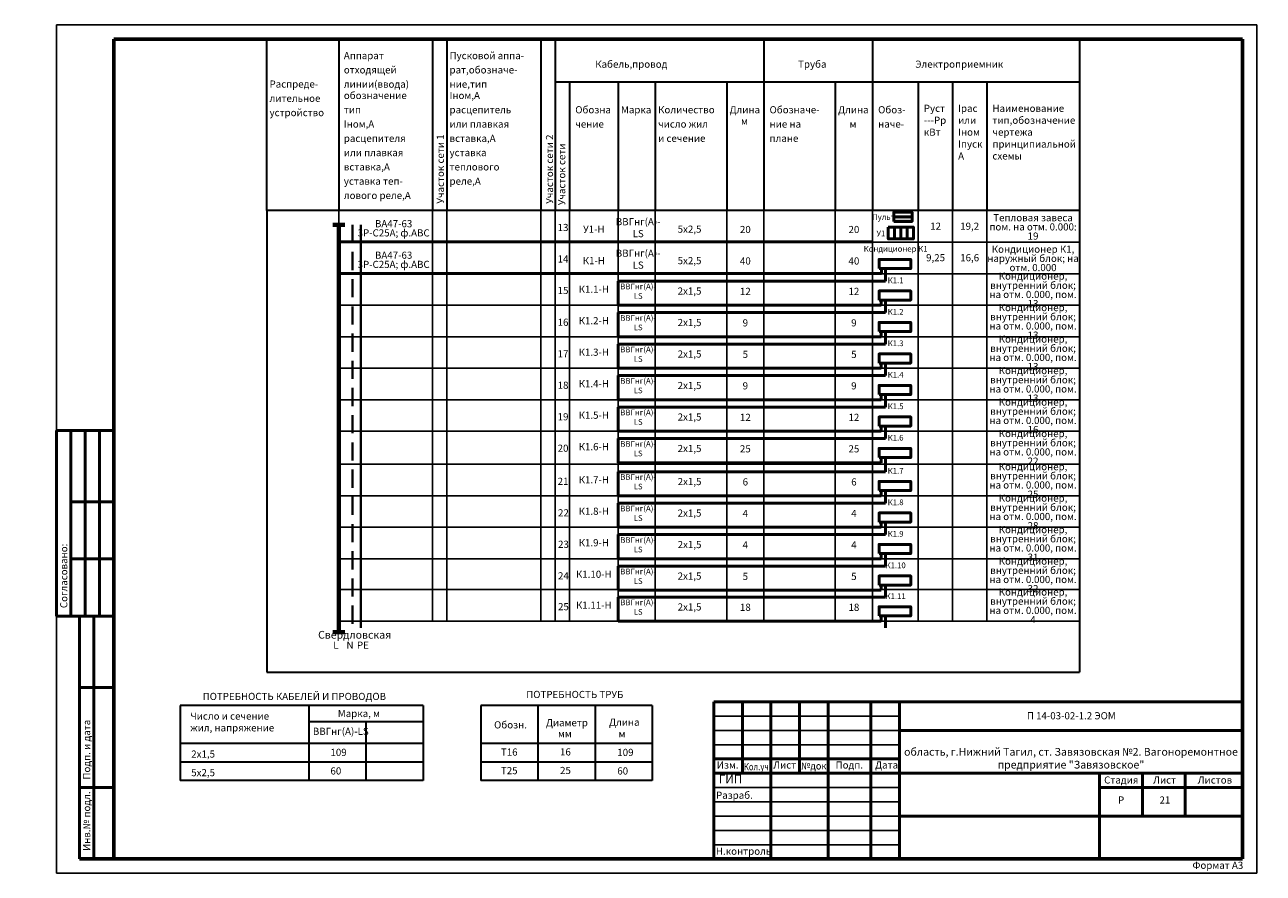
# Model space of a CAD drawing. Units: millimetres. Extents: x -1338950 to 2081943, y -161232 to 637133.
# Drawn here: x 335365 to 378709, y 95833 to 125533 of the extents above; entities that cross this region are included whole.
import ezdxf
from ezdxf.enums import TextEntityAlignment as Align

# ---------------------------------------------------------------- set-up
doc = ezdxf.new("R2010")
doc.units = ezdxf.units.MM
doc.linetypes.add('DASHED2', pattern=[9.525, 6.35, -3.175])
doc.layers.get('0').update_dxf_attribs({"color": 250})
doc.layers.add('-ГП-тескт', color=250, linetype='Continuous')
for name, color, linetype, lineweight in [('01', 250, 'Continuous', 13), ('01-основной', 250, 'Continuous', 18), ('FORMAT', 250, 'Continuous', 13), ('Выключатели', 250, 'Continuous', 30), ('Конструктивный - Несущий120', 250, 'Continuous', 50), ('Силовое оборудование', 250, 'Continuous', 50), ('Силовые сети', 144, 'Continuous', 50), ('Текст для таблиц и пояснений', 7, 'Continuous', 15), ('Текстовые надписи', 250, 'Continuous', 15), ('толст', 160, 'Continuous', 35), ('тонкая', 250, 'Continuous', 20), ('Штрих', 250, 'Continuous', 18)]:
    doc.layers.add(name, color=color, linetype=linetype, lineweight=lineweight)
doc.styles.add('GOST 2.304', font='gost_a_italic.ttf', dxfattribs={"height": 150})
doc.styles.add('GOST type A', font='gost_a_italic.ttf')
doc.styles.add('Для А.А.', font='gost_a_italic.ttf', dxfattribs={"height": 250})
doc.styles.add('Размеры', font='gost_a_italic.ttf', dxfattribs={"height": 250})
doc.styles.add('РОМАНС', font='gost_a_italic.ttf', dxfattribs={"height": 250})

# ---------------------------------------------------------------- blocks, each defined once
blk = doc.blocks.new('Нагревательный элемент')
at = {"layer": 'Силовое оборудование'}
for p, q in [((313, 0), (313, 593)), ((627, 593), (627, 0)), ((940, 0), (940, 593))]:
    blk.add_line(p, q, dxfattribs=at)
blk.add_lwpolyline([(0, 593), (1254, 593), (1254, 0), (0, 0)], close=True, dxfattribs=at)

msp = doc.modelspace()

# ---------------------------------------------------------------- hatches: boundary and pattern name
at = {"layer": 'Штрих', "ltscale": 100}
h = msp.add_hatch(color=256, dxfattribs=at)
h.dxf.hatch_style = 1
h.set_gradient(color1=(0, 153, 153), one_color=1, tint=1)
h.paths.add_polyline_path([(366418.6, 118649.4), (366418.6, 118809.4), (365778.6, 118809.4), (365778.6, 118649.4)])

# ---------------------------------------------------------------- linework, layer by layer
at = {"lineweight": 35}
for p, q in [((343831, 119032.8), (343831, 125032.8)), ((343831, 125032.8), (372281, 125032.8)), ((361231, 125032.8), (361231, 119032.8)), ((365031, 125032.8), (365031, 119032.8)), ((372281, 125032.8), (372281, 119032.8)), ((353931, 123532.8), (372281, 123532.8)), ((356131, 123532.8), (356131, 119032.8)), ((357431, 123532.8), (357431, 119032.8)), ((359931, 123532.8), (359931, 119032.8)), ((363731, 123532.8), (363731, 119032.8)), ((366631, 123532.8), (366631, 119032.8)), ((367831, 123532.8), (367831, 119032.8)), ((369031, 123532.8), (369031, 119032.8)), ((372281, 119032.8), (343831, 119032.8))]:
    msp.add_line(p, q, dxfattribs=at)
at = {"color": 7, "lineweight": 35}
for p, q in [((346357.7, 125030.6), (346357.7, 119030.6)), ((349631, 125032.8), (349631, 119032.8)), ((350131, 125032.8), (350131, 119032.8)), ((353431, 125032.8), (353431, 119032.8)), ((353931, 125032.8), (353931, 119032.8)), ((354431, 123532.8), (354431, 119032.8)), ((343831, 119032.8), (343831.1, 102872.9)), ((372281, 119032.8), (372281.1, 102873)), ((343831, 102872.9), (372281, 102873))]:
    msp.add_line(p, q, dxfattribs=at)
at = {"ltscale": 100}
msp.add_line((346357.7, 119030.6), (346357.6, 111032.8), dxfattribs=at)
at = {"color": 7}
for p, q in [((349631, 119032.8), (349631, 104657)), ((350131, 119032.8), (350131, 104657)), ((353431, 119032.8), (353431, 104657)), ((353931, 119032.8), (353931, 104657)), ((354431, 119032.8), (354431, 104657)), ((356131, 119032.8), (356131, 104657)), ((357431, 119032.8), (357431, 104657)), ((359931, 119032.8), (359931, 104657)), ((361231, 119032.8), (361231, 104657)), ((363731, 119032.8), (363731, 104657)), ((365031, 119032.8), (365031, 104657)), ((366631, 119032.8), (366631, 104657)), ((367831, 119032.8), (367831, 104657)), ((369031, 119032.8), (369031, 104657))]:
    msp.add_line(p, q, dxfattribs=at)
at = {"lineweight": 70, "ltscale": 100}
for p, q in [((346151.8, 118534.2), (346563.7, 118534.2)), ((346357.7, 118534.2), (346357.6, 104267.5)), ((346151.8, 104267.5), (346563.7, 104267.5))]:
    msp.add_line(p, q, dxfattribs=at)
for p, q in [((346357.7, 118534.2), (346357.7, 111032.8)), ((353931, 117930.4), (365031, 117930.4)), ((353931, 116828), (365031, 116828))]:
    msp.add_line(p, q)
at = {"linetype": 'DASHED2', "lineweight": 40, "ltscale": 100}
msp.add_line((346838.4, 118534.2), (346838.4, 104436.1), dxfattribs=at)
at = {"lineweight": 40, "ltscale": 100}
msp.add_line((347122.5, 118534.2), (347122.5, 104422.9), dxfattribs=at)
at = {"lineweight": 50, "ltscale": 100}
for p, q in [((346357.7, 117930.7), (365031, 117930.4)), ((346357.7, 116828.3), (365343.6, 116828.3)), ((365343.6, 116999), (365343.6, 116828.3)), ((365490.3, 116998.9), (365490.3, 116558.9)), ((365490.3, 116558.9), (356130.7, 116558.9)), ((356130.7, 116558.9), (356131, 115715.4)), ((365335.9, 115896.6), (365335.9, 115715.4)), ((365490.3, 115896.5), (365490.3, 115456.5)), ((356130.7, 115715.4), (365335.9, 115715.4)), ((365490.3, 115456.5), (356130.7, 115456.5)), ((356130.7, 115456.5), (356131, 114613.1)), ((356130.7, 114613.1), (365335.9, 114613)), ((365335.9, 114794.2), (365335.9, 114613)), ((365490.3, 114794.1), (365490.3, 114354.1)), ((365490.3, 114354.1), (356130.7, 114354.1)), ((356130.7, 114354.1), (356131, 113510.7)), ((365335.9, 113691.9), (365335.9, 113510.7)), ((365490.3, 113691.7), (365490.3, 113251.7)), ((356130.7, 113510.7), (365335.9, 113510.7)), ((365490.3, 113251.7), (356130.7, 113251.7)), ((356130.7, 113251.7), (356131, 112408.3)), ((356130.7, 112408.3), (365335.9, 112408.3)), ((365335.9, 112589.5), (365335.9, 112408.3)), ((365490.3, 112589.3), (365490.3, 112149.3)), ((365490.3, 112149.3), (356130.7, 112149.3)), ((356130.7, 112149.3), (356131, 111305.9)), ((365335.9, 111487.1), (365335.9, 111305.9)), ((365490.3, 111487), (365490.3, 111046.9)), ((356130.7, 111305.9), (365335.9, 111305.9)), ((365490.3, 111046.9), (356130.7, 111046.9)), ((356130.7, 111046.9), (356131, 110203.5)), ((356130.7, 110203.5), (365335.9, 110203.5)), ((365335.9, 110384.7), (365335.9, 110203.5)), ((365490.3, 110329.2), (365490.3, 109889.2)), ((365490.3, 109889.2), (356130.7, 109889.2)), ((356130.7, 109889.2), (356131, 109045.7)), ((356130.7, 109045.7), (365335.9, 109045.7)), ((365335.9, 109226.9), (365335.9, 109045.7)), ((365490.3, 109226.8), (365490.3, 108786.8)), ((365490.3, 108786.8), (356130.7, 108786.8)), ((356130.7, 108786.8), (356131, 107943.4)), ((356130.7, 107943.4), (365335.9, 107943.4)), ((365335.9, 108124.5), (365335.9, 107943.4)), ((365490.3, 108124.4), (365490.3, 107684.4)), ((365490.3, 107684.4), (356130.7, 107684.4)), ((356130.7, 107684.4), (356131, 106841)), ((356130.7, 106841), (365335.9, 106841)), ((365335.9, 107022.2), (365335.9, 106841)), ((365490.3, 107022), (365490.3, 106582)), ((365490.3, 106582), (356130.7, 106582)), ((356130.7, 106582), (356131, 105738.6)), ((365335.9, 105919.8), (365335.9, 105738.6)), ((365490.3, 105940.4), (365490.3, 105500.4)), ((356130.7, 105738.6), (365335.9, 105738.6)), ((365490.3, 105500.4), (356130.7, 105500.4)), ((356130.7, 105500.4), (356131, 104657)), ((356130.7, 104657), (365335.9, 104656.9)), ((365335.9, 104838.1), (365335.9, 104656.9)), ((365490.3, 104858.8), (365490.3, 104418.7))]:
    msp.add_line(p, q, dxfattribs=at)
at = {"color": 7, "lineweight": 25}
for p, q in [((365031.1, 117920.2), (372281.1, 117920.2)), ((365031.1, 116817.8), (372281.1, 116817.8)), ((346357.7, 115715.4), (372281, 115715.4)), ((346357.7, 114613.1), (372281.1, 114613.1)), ((346357.7, 113510.7), (372281.1, 113510.7)), ((346357.7, 112408.3), (372281.1, 112408.3)), ((346357.7, 111305.9), (372281.1, 111305.9)), ((346357.7, 110148.1), (372281.1, 110148.1)), ((346357.7, 109045.7), (372281.1, 109045.7)), ((346357.7, 107943.4), (372281.1, 107943.4)), ((346357.7, 106841), (372281.1, 106841)), ((346357.6, 105759.4), (372281, 105759.3)), ((346357.7, 104657), (372281.1, 104657))]:
    msp.add_line(p, q, dxfattribs=at)
at = {"linetype": 'Continuous', "ltscale": 0.1}
for p, q in [((365980.5, 101332.8), (359480.5, 101332.8)), ((365980.5, 100832.8), (359480.5, 100832.8)), ((365980.5, 100332.8), (359480.5, 100332.8)), ((365980.5, 98832.8), (359480.5, 98832.8)), ((365980.5, 98332.8), (359480.5, 98332.8)), ((365980.5, 97832.8), (359480.5, 97832.8)), ((365980.5, 97332.8), (359480.5, 97332.8)), ((365980.5, 96832.8), (359480.5, 96832.8))]:
    msp.add_line(p, q, dxfattribs=at)
at = {"layer": '01-основной', "linetype": 'Continuous', "lineweight": 25, "ltscale": 100}
for p, q in [((336480.5, 95832.8), (336480.5, 125532.8)), ((336480.5, 125532.8), (378480.5, 125532.8)), ((378480.5, 125532.8), (378480.5, 95832.8)), ((336480.5, 95832.8), (378480.5, 95832.8)), ((336480.5, 95832.8), (378480.5, 95832.8)), ((336480.5, 95832.8), (378480.5, 95832.8)), ((336480.5, 95832.8), (378480.5, 95832.8)), ((336480.5, 95832.8), (378480.5, 95832.8))]:
    msp.add_line(p, q, dxfattribs=at)
at = {"layer": '01-основной', "linetype": 'Continuous', "lineweight": 60, "ltscale": 100}
for p, q in [((338480.5, 98869.6), (338480.5, 125032.8)), ((338480.5, 125032.8), (377980.5, 125032.8)), ((338480.5, 96332.8), (338480.5, 125032.8)), ((377980.5, 125032.8), (377980.5, 96332.8)), ((377980.5, 96332.8), (337280.5, 96332.8))]:
    msp.add_line(p, q, dxfattribs=at)
at = {"layer": 'Конструктивный - Несущий120', "linetype": 'Continuous'}
for p, q in [((336480.5, 111332.8), (336480.5, 104832.8)), ((338480.5, 111332.8), (336480.5, 111332.8)), ((336480.5, 111332.8), (336480.5, 104832.8)), ((336980.5, 111332.8), (336980.5, 104832.8)), ((336980.5, 111332.8), (336980.5, 104832.8)), ((337480.5, 111332.8), (337480.5, 104832.8)), ((337980.5, 111332.8), (337980.5, 104832.8)), ((338480.5, 108832.8), (336980.5, 108832.8)), ((338480.5, 106832.8), (336980.5, 106832.8)), ((338480.5, 104832.8), (336480.5, 104832.8)), ((337280.5, 104832.8), (337280.5, 96332.8)), ((337780.5, 104832.8), (337780.5, 96332.8)), ((338480.5, 102332.8), (337280.5, 102332.8)), ((377980.5, 101832.8), (359480.5, 101832.8)), ((359480.5, 101832.8), (359480.5, 96332.8)), ((360480.5, 101832.8), (360480.5, 99332.8)), ((361480.5, 101832.8), (361480.5, 96332.8)), ((362480.5, 101832.8), (362480.5, 99332.8)), ((363480.5, 101832.8), (363480.5, 96332.8)), ((364980.5, 101832.8), (364980.5, 96332.8)), ((365980.5, 101832.8), (365980.5, 96332.8)), ((377980.5, 100832.8), (365980.5, 100832.8)), ((365980.5, 99832.8), (359480.5, 99832.8)), ((365980.5, 99332.8), (359480.5, 99332.8)), ((377980.5, 99332.8), (365980.5, 99332.8)), ((372980.5, 99332.8), (372980.5, 96332.8)), ((374480.5, 99332.8), (374480.5, 97832.8)), ((375980.5, 99332.8), (375980.5, 97832.8)), ((338480.5, 98832.8), (337280.5, 98832.8)), ((377980.5, 98832.8), (372980.5, 98832.8)), ((377980.5, 97832.8), (365980.5, 97832.8)), ((338480.5, 96332.8), (337280.5, 96332.8))]:
    msp.add_line(p, q, dxfattribs=at)
at = {"layer": 'Силовые сети'}
msp.add_line((366418.6, 118809.4), (365778.6, 118809.4), dxfattribs=at)
for points in [[(365778.6, 118649.4), (365778.6, 118969.4), (366418.6, 118969.4), (366418.6, 118649.4)], [(365263, 116999), (365263, 117319), (366370.7, 117319), (366370.7, 116999)], [(365263, 115896.6), (365263, 116216.6), (366370.7, 116216.6), (366370.7, 115896.6)], [(365263, 114794.2), (365263, 115114.2), (366370.7, 115114.2), (366370.7, 114794.2)], [(365263, 113691.9), (365263, 114011.9), (366370.7, 114011.9), (366370.7, 113691.9)], [(365263, 112589.5), (365263, 112909.5), (366370.7, 112909.5), (366370.7, 112589.5)], [(365263, 111487.1), (365263, 111807.1), (366370.7, 111807.1), (366370.7, 111487.1)], [(365263, 110384.7), (365263, 110704.7), (366370.7, 110704.7), (366370.7, 110384.7)], [(365263, 109226.9), (365263, 109546.9), (366370.7, 109546.9), (366370.7, 109226.9)], [(365263, 108124.5), (365263, 108444.5), (366370.7, 108444.5), (366370.7, 108124.5)], [(365263, 107022.2), (365263, 107342.2), (366370.7, 107342.2), (366370.7, 107022.2)], [(365263, 105919.8), (365263, 106239.8), (366370.7, 106239.8), (366370.7, 105919.8)], [(365263, 104838.1), (365263, 105158.1), (366370.7, 105158.1), (366370.7, 104838.1)]]:
    msp.add_lwpolyline(points, close=True, dxfattribs=at)
at = {"layer": 'толст', "color": 0, "ltscale": 10}
for p, q in [((349304, 101699.1), (340804, 101699.1)), ((340804, 101699.1), (340804, 99073.6)), ((345304, 101699.1), (345304, 99073.6)), ((349304, 101699.1), (349304, 99073.6)), ((357322.8, 101699.1), (351322.8, 101699.1)), ((351322.8, 101699.1), (351322.8, 99073.6)), ((353322.8, 101699.1), (353322.8, 99073.6)), ((355322.8, 101699.1), (355322.8, 99073.6)), ((357322.8, 101699.1), (357322.8, 99073.6)), ((349304, 101134.8), (345304, 101134.8)), ((347304, 101134.8), (347304, 99073.6)), ((349304, 100373.6), (340804, 100373.6)), ((357322.8, 100373.6), (351322.8, 100373.6)), ((349304, 99723.6), (340804, 99723.6)), ((357322.8, 99723.6), (351322.8, 99723.6)), ((349304, 99073.6), (340804, 99073.6)), ((357322.8, 99073.6), (351322.8, 99073.6))]:
    msp.add_line(p, q, dxfattribs=at)

# ---------------------------------------------------------------- block references
at = {"layer": 'Выключатели', "xscale": 0.7000000000116415, "yscale": 0.7000000000116415, "zscale": 0.7000000000116415}
msp.add_blockref('Нагревательный элемент', (365587.4, 118035.3), dxfattribs=at)

# ---------------------------------------------------------------- texts
at = {"layer": '-ГП-тескт', "color": 0, "style": 'GOST type A'}
msp.add_text('ГИП', height=300, dxfattribs=at).set_placement((359653.2, 98979.7))
at = {"color": 7, "lineweight": 25, "style": 'РОМАНС', "oblique": 15}
for s, p in [('Аппарат', (346531, 124328.5)), ('Пусковой аппа-', (350231, 124328.5)), ('отходящей', (346531, 123828.5)), ('рат,обозначе-', (350231, 123828.5)), ('Кабель,провод', (355331, 124028.5)), ('Труба', (362431, 124028.5)), ('Электроприемник', (366531, 124028.5)), ('Распреде-', (343931, 123332.8)), ('линии(ввода)', (346531, 123328.5)), ('обозначение', (346531, 122932.8)), ('ние,тип', (350231, 123328.5)), ('Iном,А', (350231, 122932.8)), ('лительное', (343931, 122832.8)), ('Обозна', (354631, 122432.8)), ('Марка', (356231, 122432.8)), ('Количество', (357531, 122432.8)), ('Длина', (360031, 122432.8)), ('Обозначе-', (361431, 122432.8)), ('Длина', (363831, 122432.8)), ('Обоз-', (365231, 122432.8)), ('устройство', (343931, 122332.8)), ('тип', (346531, 122432.8)), ('расцепитель', (350231, 122432.8)), ('Iном,А', (346531, 121932.8)), ('или плавкая ', (350231, 121932.8)), ('чение', (354631, 121932.8)), ('число жил', (357531, 121932.8)), ('м', (360431, 122032.8)), ('ние на', (361431, 121932.8)), ('м', (364231, 121932.8)), ('наче-', (365231, 121932.8)), ('расцепителя', (346531, 121432.8)), ('вставка,А', (350231, 121432.8)), ('и сечение', (357531, 121432.8)), ('плане', (361431, 121432.8)), ('или плавкая', (346531, 120932.8)), ('уставка ', (350231, 120932.8)), ('вставка,А', (346531, 120432.8)), ('теплового ', (350231, 120432.8)), ('уставка теп-', (346531, 119932.8)), ('реле,А', (350231, 119932.8)), ('лового реле,А', (346531, 119432.8))]:
    msp.add_text(s, height=250, dxfattribs=at).set_placement(p)
for s, p in [('Участок сети 1', (350034.4, 119270.8)), ('Участок сети 2', (353854.1, 119265.7)), ('Участок сети', (354281.3, 119216.9))]:
    msp.add_text(s, height=250, rotation=90, dxfattribs=at).set_placement(p)
at = {"style": 'РОМАНС', "oblique": 15}
for s, p in [('13', (354014.5, 118311.8)), ('14', (354014.5, 117209.4)), ('15', (354014.5, 116107.3)), ('16', (354014.5, 114994.4)), ('17', (354014.5, 113892)), ('18', (354014.5, 112789.7)), ('19', (354014.5, 111687.3)), ('20', (354014.5, 110584.9)), ('21', (354014.5, 109427.1)), ('22', (354027.8, 108324.7)), ('23', (354027.8, 107222.3)), ('24', (354027.8, 106120)), ('25', (354027.8, 105038.4))]:
    msp.add_text(s, height=250, dxfattribs=at).set_placement(p)
at = {"color": 7, "char_height": 250, "attachment_point": 1, "style": 'РОМАНС'}
for s, insert, width in [('Руст ---\\PРр кВт', (366831, 122732.8), 952.273), ('Iрас или\\PIном Iпуск А', (368031, 122732.8), 952.727), ('Наименование тип,обозначение чертежа принципиальной схемы', (369231, 122732.8), 2795.909)]:
    msp.add_mtext(s, dxfattribs=dict(at, insert=insert, width=width))
at = {"width": 3250, "attachment_point": 5, "style": 'РОМАНС'}
for s, insert, char_height in [('{\\fGOST type A|b0|i1|c204|p34;ВВГнг(А)-\\PLS}', (356833.3, 118430.4), 250), ('{\\fGOST type A|b0|i1|c204|p34;У1-Н}', (355281, 118378.5), 250), ('{\\fGOST type A|b0|i1|c204|p34;ВВГнг(А)-\\PLS}', (356833.3, 117328), 250), ('{\\fGOST type A|b0|i1|c204|p34;К1-Н}', (355281, 117276.1), 250), ('{\\fGOST type A|b0|i1|c204|p34;К1.1-Н}', (355280.7, 116276.4), 250), ('{\\fGOST type A|b0|i1|c204|p34;ВВГнг(А)-\\PLS}', (356832.8, 116206.4), 200), ('{\\fGOST type A|b0|i1|c204|p34;К1.2-Н}', (355280.7, 115174), 250), ('{\\fGOST type A|b0|i1|c204|p34;ВВГнг(А)-\\PLS}', (356832.8, 115104), 200), ('{\\fGOST type A|b0|i1|c204|p34;К1.3-Н}', (355280.7, 114071.6), 250), ('{\\fGOST type A|b0|i1|c204|p34;ВВГнг(А)-\\PLS}', (356832.8, 114001.7), 200), ('{\\fGOST type A|b0|i1|c204|p34;ВВГнг(А)-\\PLS}', (356832.8, 112899.3), 200), ('{\\fGOST type A|b0|i1|c204|p34;К1.4-Н}', (355280.7, 112969.2), 250), ('{\\fGOST type A|b0|i1|c204|p34;К1.5-Н}', (355280.7, 111866.8), 250), ('{\\fGOST type A|b0|i1|c204|p34;ВВГнг(А)-\\PLS}', (356832.8, 111796.9), 200), ('{\\fGOST type A|b0|i1|c204|p34;ВВГнг(А)-\\PLS}', (356832.8, 110694.5), 200), ('{\\fGOST type A|b0|i1|c204|p34;К1.6-Н}', (355280.7, 110764.4), 250), ('{\\fGOST type A|b0|i1|c204|p34;К1.7-Н}', (355280.7, 109606.7), 250), ('{\\fGOST type A|b0|i1|c204|p34;ВВГнг(А)-\\PLS}', (356832.8, 109536.7), 200), ('{\\fGOST type A|b0|i1|c204|p34;К1.8-Н}', (355280.7, 108504.3), 250), ('{\\fGOST type A|b0|i1|c204|p34;ВВГнг(А)-\\PLS}', (356832.8, 108434.4), 200), ('{\\fGOST type A|b0|i1|c204|p34;К1.9-Н}', (355280.7, 107401.9), 250), ('{\\fGOST type A|b0|i1|c204|p34;ВВГнг(А)-\\PLS}', (356832.8, 107332), 200), ('{\\fGOST type A|b0|i1|c204|p34;К1.10-Н}', (355280.7, 106299.5), 250), ('{\\fGOST type A|b0|i1|c204|p34;ВВГнг(А)-\\PLS}', (356832.8, 106229.6), 200), ('{\\fGOST type A|b0|i1|c204|p34;К1.11-Н}', (355280.7, 105217.9), 250), ('{\\fGOST type A|b0|i1|c204|p34;ВВГнг(А)-\\PLS}', (356832.8, 105148), 200)]:
    msp.add_mtext(s, dxfattribs=dict(at, insert=insert, char_height=char_height))
for s, insert, char_height, line_spacing_factor in [('{\\fGOST type A|b0|i1|c204|p34;Пульт}', (365414.1, 118802.2), 200, 0.822857), ('{\\fGOST type A|b0|i1|c204|p34;Тепловая завеса\\Pпом. на отм. 0.000: 19}', (370652.7, 118457.8), 250, 0.771429), ('{\\fGOST type A|b0|i1|c204|p34;12}', (367242, 118482.1), 250, 0.822857), ('{\\fGOST type A|b0|i1|c204|p34;19,2}', (368435, 118482.1), 250, 0.822857), ('{\\fGOST type A|b0|i1|c204|p34;У1}', (365328.5, 118229.3), 200, 0.822857), ('{\\fGOST type A|b0|i1|c204|p34;\\T0.9;Кондиционер К1}', (365842.9, 117689.8), 200, 0.822857), ('{\\fGOST type A|b0|i1|c204|p34;9,25}', (367242, 117379.7), 250, 0.822857), ('{\\fGOST type A|b0|i1|c204|p34;16,6}', (368435, 117379.7), 250, 0.822857), ('{\\fGOST type A|b0|i1|c204|p34;Кондиционер К1, наружный блок; на отм. 0.000}', (370652.7, 117355.4), 250, 0.771429), ('{\\fGOST type A|b0|i1|c204|p34;К1.1}', (365842.9, 116587.5), 200, 0.822857), ('{\\fGOST type A|b0|i1|c204|p34;Кондиционер, внутренний блок; на отм. 0.000, пом. 13}', (370652.7, 116253), 250, 0.771429), ('{\\fGOST type A|b0|i1|c204|p34;Кондиционер, внутренний блок; на отм. 0.000, пом. 13}', (370652.7, 115150.6), 250, 0.771429), ('{\\fGOST type A|b0|i1|c204|p34;К1.2}', (365842.9, 115485.1), 200, 0.822857), ('{\\fGOST type A|b0|i1|c204|p34;К1.3}', (365842.9, 114382.7), 200, 0.822857), ('{\\fGOST type A|b0|i1|c204|p34;Кондиционер, внутренний блок; на отм. 0.000, пом. 13}', (370652.7, 114048.3), 250, 0.771429), ('{\\fGOST type A|b0|i1|c204|p34;К1.4}', (365842.9, 113280.3), 200, 0.822857), ('{\\fGOST type A|b0|i1|c204|p34;Кондиционер, внутренний блок; на отм. 0.000, пом. 13}', (370652.7, 112945.9), 250, 0.771429), ('{\\fGOST type A|b0|i1|c204|p34;К1.5}', (365842.9, 112177.9), 200, 0.822857), ('{\\fGOST type A|b0|i1|c204|p34;Кондиционер, внутренний блок; на отм. 0.000, пом. 16}', (370652.7, 111843.5), 250, 0.771429), ('{\\fGOST type A|b0|i1|c204|p34;К1.6}', (365842.9, 111075.5), 200, 0.822857), ('{\\fGOST type A|b0|i1|c204|p34;Кондиционер, внутренний блок; на отм. 0.000, пом. 22}', (370652.7, 110741.1), 250, 0.771429), ('{\\fGOST type A|b0|i1|c204|p34;Кондиционер, внутренний блок; на отм. 0.000, пом. 25}', (370652.7, 109583.3), 250, 0.771429), ('{\\fGOST type A|b0|i1|c204|p34;К1.7}', (365842.9, 109917.8), 200, 0.822857), ('{\\fGOST type A|b0|i1|c204|p34;К1.8}', (365842.9, 108815.4), 200, 0.822857), ('{\\fGOST type A|b0|i1|c204|p34;Кондиционер, внутренний блок; на отм. 0.000, пом. 28}', (370652.7, 108480.9), 250, 0.771429), ('{\\fGOST type A|b0|i1|c204|p34;Кондиционер, внутренний блок; на отм. 0.000, пом. 31}', (370652.7, 107378.6), 250, 0.771429), ('{\\fGOST type A|b0|i1|c204|p34;К1.9}', (365842.9, 107713), 200, 0.822857), ('{\\fGOST type A|b0|i1|c204|p34;К1.10}', (365842.9, 106610.6), 200, 0.822857), ('{\\fGOST type A|b0|i1|c204|p34;Кондиционер, внутренний блок; на отм. 0.000, пом. 32}', (370652.7, 106276.2), 250, 0.771429), ('{\\fGOST type A|b0|i1|c204|p34;Кондиционер, внутренний блок; на отм. 0.000, пом. 4}', (370652.7, 105194.5), 250, 0.771429), ('{\\fGOST type A|b0|i1|c204|p34;К1.11}', (365842.9, 105529), 200, 0.822857)]:
    msp.add_mtext(s, dxfattribs=dict(at, insert=insert, char_height=char_height, line_spacing_factor=line_spacing_factor))
at = {"color": 7, "char_height": 250, "width": 3273.324, "attachment_point": 5, "line_spacing_factor": 0.771429, "style": 'РОМАНС'}
for s, insert in [('{\\fGOST type A|b0|i1|c204|p34;ВА47-63\\P3Р-С25А; ф.АВС}', (348274.5, 118408.5)), ('{\\fGOST type A|b0|i1|c204|p34;ВА47-63\\P3Р-С25А; ф.АВС}', (348274.5, 117306.1)), ('{\\fGOST type A|b0|i1|c204|p34;L}', (346254.6, 103818.2)), ('{\\fGOST type A|b0|i1|c204|p34;N}', (346747.2, 103818.2)), ('{\\fGOST type A|b0|i1|c204|p34;РЕ}', (347198.3, 103818.2))]:
    msp.add_mtext(s, dxfattribs=dict(at, insert=insert))
at = {"color": 1, "char_height": 250, "width": 3250, "attachment_point": 5, "style": 'РОМАНС'}
for s, insert in [('{\\fGOST type A|b0|i1|c204|p34;5х2,5}', (358631, 118378.5)), ('{\\fGOST type A|b0|i1|c204|p34;20}', (360583.8, 118366.6)), ('{\\fGOST type A|b0|i1|c204|p34;20}', (364383.8, 118366.6)), ('{\\fGOST type A|b0|i1|c204|p34;5х2,5}', (358631, 117276.1)), ('{\\fGOST type A|b0|i1|c204|p34;40}', (360583.8, 117264.2)), ('{\\fGOST type A|b0|i1|c204|p34;40}', (364383.8, 117264.2)), ('{\\fGOST type A|b0|i1|c204|p34;2х1,5}', (358630.6, 116212.4)), ('{\\fGOST type A|b0|i1|c204|p34;12}', (360583.3, 116200.5)), ('{\\fGOST type A|b0|i1|c204|p34;12}', (364383.3, 116200.5)), ('{\\fGOST type A|b0|i1|c204|p34;2х1,5}', (358630.6, 115110)), ('{\\fGOST type A|b0|i1|c204|p34;9}', (360583.3, 115098.1)), ('{\\fGOST type A|b0|i1|c204|p34;9}', (364383.3, 115098.1)), ('{\\fGOST type A|b0|i1|c204|p34;2х1,5}', (358630.6, 114007.6)), ('{\\fGOST type A|b0|i1|c204|p34;5}', (360583.3, 113995.7)), ('{\\fGOST type A|b0|i1|c204|p34;5}', (364383.3, 113995.7)), ('{\\fGOST type A|b0|i1|c204|p34;2х1,5}', (358630.6, 112905.2)), ('{\\fGOST type A|b0|i1|c204|p34;9}', (360583.3, 112893.3)), ('{\\fGOST type A|b0|i1|c204|p34;9}', (364383.3, 112893.3)), ('{\\fGOST type A|b0|i1|c204|p34;2х1,5}', (358630.6, 111802.8)), ('{\\fGOST type A|b0|i1|c204|p34;12}', (360583.3, 111791)), ('{\\fGOST type A|b0|i1|c204|p34;12}', (364383.3, 111791)), ('{\\fGOST type A|b0|i1|c204|p34;2х1,5}', (358630.6, 110700.5)), ('{\\fGOST type A|b0|i1|c204|p34;25}', (360583.3, 110688.6)), ('{\\fGOST type A|b0|i1|c204|p34;25}', (364383.3, 110688.6)), ('{\\fGOST type A|b0|i1|c204|p34;2х1,5}', (358630.6, 109542.7)), ('{\\fGOST type A|b0|i1|c204|p34;6}', (360583.3, 109530.8)), ('{\\fGOST type A|b0|i1|c204|p34;6}', (364383.3, 109530.8)), ('{\\fGOST type A|b0|i1|c204|p34;2х1,5}', (358630.6, 108440.3)), ('{\\fGOST type A|b0|i1|c204|p34;4}', (360583.3, 108428.4)), ('{\\fGOST type A|b0|i1|c204|p34;4}', (364383.3, 108428.4)), ('{\\fGOST type A|b0|i1|c204|p34;2х1,5}', (358630.6, 107337.9)), ('{\\fGOST type A|b0|i1|c204|p34;4}', (360583.3, 107326)), ('{\\fGOST type A|b0|i1|c204|p34;4}', (364383.3, 107326)), ('{\\fGOST type A|b0|i1|c204|p34;2х1,5}', (358630.6, 106235.5)), ('{\\fGOST type A|b0|i1|c204|p34;5}', (360583.3, 106223.6)), ('{\\fGOST type A|b0|i1|c204|p34;5}', (364383.3, 106223.6)), ('{\\fGOST type A|b0|i1|c204|p34;2х1,5}', (358630.6, 105153.9)), ('{\\fGOST type A|b0|i1|c204|p34;18}', (360583.3, 105142)), ('{\\fGOST type A|b0|i1|c204|p34;18}', (364383.3, 105142))]:
    msp.add_mtext(s, dxfattribs=dict(at, insert=insert))
at = {"layer": '01', "linetype": 'Continuous', "char_height": 250, "attachment_point": 4, "rotation": 90, "style": 'Для А.А.'}
for s, insert in [('Согласовано:', (336762.4, 105112.2)), ('Подп. и дата', (337562.4, 99112.2)), ('Инв.№ подл.', (337562.4, 96612.2))]:
    msp.add_mtext(s, dxfattribs=dict(at, insert=insert))
at = {"layer": '01', "linetype": 'Continuous', "char_height": 250, "attachment_point": 4, "style": 'Для А.А.'}
for s, insert in [('{Изм.}', (359586.4, 99589.4)), ('{Лист}', (361559.9, 99589.4)), ('{\\W0.95;№док.}', (362534.9, 99589.4)), ('{Подп.}', (363742.6, 99589.4)), ('{Дата}', (365127, 99589.4)), ('{\\W0.8;Кол.уч.}', (360528.1, 99562.5)), ('{Стадия}', (373141.2, 99064.4)), ('{Лист}', (374855.5, 99064.4)), ('{Листов}', (376416.2, 99064.4)), ('Р', (373626.8, 98364.1)), ('21', (375079.6, 98364.1)), ('Н.контроль', (359554.1, 96571.6)), ('Формат А3', (376232.3, 96078.4))]:
    msp.add_mtext(s, dxfattribs=dict(at, insert=insert))
at = {"layer": 'FORMAT', "color": 0, "lineweight": -2, "style": 'Размеры'}
msp.add_text('П 14-03-02-1.2 ЭОМ', height=250, dxfattribs=at).set_placement((371991.5, 101346.3), align=Align.MIDDLE_CENTER)
at = {"layer": 'Текст для таблиц и пояснений', "lineweight": 20, "ltscale": 100, "char_height": 270, "width": 12000, "attachment_point": 5, "style": 'GOST 2.304'}
for insert in [(274009.6, 103729.3), (317543.8, 103729.3), (371980.5, 100083.4)]:
    msp.add_mtext('\\pi540;Свердловская область, г.Нижний Тагил, ст. Завязовская №2. Вагоноремонтное предприятие "Завязовское"', dxfattribs=dict(at, insert=insert))
at = {"layer": 'Текстовые надписи', "color": 0, "lineweight": 25, "style": 'GOST type A'}
for s, p in [('ПОТРЕБНОСТЬ КАБЕЛЕЙ И ПРОВОДОВ', (341590.4, 101897.4)), ('ПОТРЕБНОСТЬ ТРУБ', (352914.7, 101965.9)), ('Число и сечение', (341155.2, 101209.1)), ('Марка, м', (346321.8, 101299.8)), ('Обозн.', (351789.9, 100902.1)), ('Диаметр', (353606.2, 100976.5)), ('Длина', (355814.2, 100993.8)), ('жил, напряжение', (341155.2, 100796.7)), ('ВВГнг(А)-LS', (345448.3, 100675.4)), ('мм', (354025.1, 100594.6)), ('м', (356146.5, 100586)), ('2х1,5', (341190.7, 99880)), ('109', (346063.3, 99938.9)), ('Т16', (352029.6, 99949.2)), ('16', (354098.5, 99955)), ('109', (356102.4, 99937.8)), ('5х2,5', (341190.7, 99230)), ('60', (346063.3, 99288.9)), ('Т25', (352029.6, 99299.2)), ('25', (354098.5, 99305)), ('60', (356102.4, 99287.8))]:
    msp.add_text(s, height=250, dxfattribs=at).set_placement(p)
at = {"layer": 'тонкая', "color": 7, "lineweight": 13, "insert": (359558.5, 98688.6), "char_height": 250, "width": 756.781, "attachment_point": 1, "style": 'Для А.А.'}
msp.add_mtext('Разраб.', dxfattribs=at)

doc.saveas('drawing.dxf')
